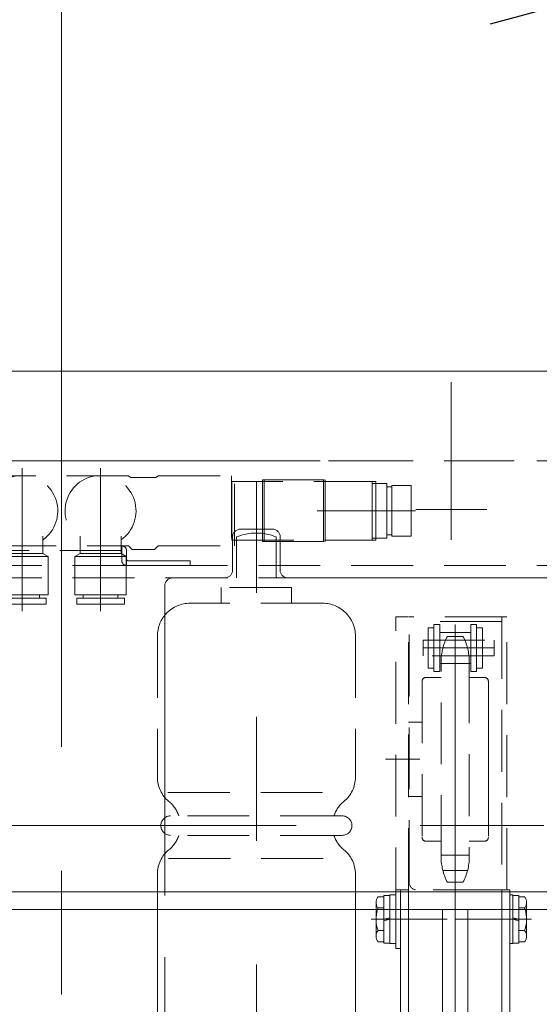
# Model space of a CAD drawing. Units: millimetres. Extents: x -1970 to 1970, y -1352 to 1351.
# Drawn here: x -1306 to -1173, y 919 to 1171 of the extents above; entities that cross this region are included whole.
import ezdxf

# ---------------------------------------------------------------- set-up
doc = ezdxf.new("R2010")
doc.units = ezdxf.units.MM
doc.header["$LTSCALE"] = 2.5
doc.header["$PDSIZE"] = 1
for name, pattern in [('CENTERX2', [101.6, 63.5, -12.7, 12.7, -12.7]), ('DASHED2', [9.525, 6.35, -3.175]), ('PHANTOM', [63.5, 31.75, -6.35, 6.35, -6.35, 6.35, -6.35])]:
    doc.linetypes.add(name, pattern=pattern)
for name, color, linetype in [('49', 7, 'Continuous'), ('52', 7, 'Continuous'), ('58', 7, 'Continuous'), ('60', 7, 'Continuous'), ('Default', 7, 'Continuous'), ('DV2_0', 7, 'Continuous'), ('DV3_0', 7, 'Continuous'), ('Layer0255', 7, 'Continuous'), ('NBK\u3000KDMS-16-M5', 7, 'Continuous'), ('アームシャフトA', 7, 'Continuous'), ('アームステー\u3000300B', 7, 'Continuous'), ('タキゲン\u3000FC-779-7-1', 7, 'Continuous'), ('テールブロックA', 7, 'Continuous'), ('ブッシュ\u300080F-1206_10', 7, 'Continuous'), ('モータFR90H', 7, 'Continuous'), ('ワッシャー\u3000M4', 7, 'Continuous'), ('六角穴付皿ネジ\u3000M10', 7, 'Continuous')]:
    doc.layers.add(name, color=color, linetype=linetype)
doc.styles.add('dcStyle0', font='ＭＳ Ｐゴシック', dxfattribs={"width": 0.75})
doc.dimstyles.new('dc_Rotated', dxfattribs={"dimtxt": 40, "dimasz": 30.000019, "dimexe": 10, "dimexo": 10, "dimgap": 10, "dimtad": 3, "dimdsep": 46, "dimtxsty": 'dcStyle0', "dimblk1": 'OPEN30', "dimblk2": 'OPEN30', "dimsah": 1, "dimcen": 0.09, "dimclrd": 2, "dimclre": 2, "dimclrt": 2, "dimadec": 0, "dimazin": 2, "dimtfac": 1, "dimtdec": 4, "dimtmove": 0, "dimatfit": 3, "dimfxl": 1, "dimarcsym": 1})

# ---------------------------------------------------------------- blocks, each defined once
blk = doc.blocks.new('DC_GROUP_W_MCTR_MCD50_030_210')
at = {"layer": 'ワッシャー\u3000M4', "color": 3, "linetype": 'CENTERX2', "lineweight": 13}
blk.add_line((-1245.38, 516.03), (-1245.38, 1039.75), dxfattribs=at)
at = {"layer": 'ワッシャー\u3000M4', "color": 4, "linetype": 'DASHED2', "lineweight": 13}
for p, q in [((-1254.38, 1025.39), (-1254.38, 1021.39)), ((-1236.38, 1025.39), (-1254.38, 1025.39)), ((-1236.38, 1021.39), (-1236.38, 1025.39)), ((-1228.38, 1021.39), (-1262.38, 1021.39)), ((-1270.78, 1012.99), (-1270.78, 976.8)), ((-1219.98, 1012.99), (-1219.98, 976.8)), ((-1268.08, 972.84), (-1223.44, 972.84)), ((-1223.38, 966.89), (-1267.38, 966.89)), ((-1223.38, 961.89), (-1267.38, 961.89)), ((-1267.93, 955.94), (-1222.26, 955.94)), ((-1270.78, 942.89), (-1270.78, 951.98)), ((-1219.98, 951.98), (-1219.98, 942.89))]:
    blk.add_line(p, q, dxfattribs=at)
at = {"layer": 'ワッシャー\u3000M4', "color": 7, "linetype": 'Continuous', "lineweight": 13}
for p, q in [((-1270.78, 542.79), (-1270.78, 942.89)), ((-1219.98, 942.89), (-1219.98, 542.79))]:
    blk.add_line(p, q, dxfattribs=at)
at = {"layer": 'ワッシャー\u3000M4', "color": 4, "linetype": 'DASHED2', "lineweight": 13}
for centre, radius, start, end in [((-1262.38, 1012.99), 8.4, 90, 180), ((-1228.38, 1012.99), 8.4, 0, 90), ((-1262.78, 976.8), 8, 180, 230.8576), ((-1227.98, 976.8), 8, 309.1424, 0), ((-1272.88, 964.39), 8, 18.21, 50.8576), ((-1217.88, 964.39), 8, 129.1424, 161.79), ((-1267.38, 964.39), 2.5, 90, 270), ((-1223.38, 964.39), 2.5, 270, 90), ((-1272.88, 964.39), 8, 309.1424, 341.79), ((-1217.88, 964.39), 8, 198.21, 230.8576), ((-1262.78, 951.98), 8, 129.1424, 180), ((-1227.98, 951.98), 8, 0, 50.8576)]:
    blk.add_arc(centre, radius, start, end, dxfattribs=at)
blk = doc.blocks.new('DC_GROUP_W_MCTR_MCD50_030_146')
at = {"layer": 'テールブロックA', "color": 3, "linetype": 'CENTERX2', "lineweight": 13}
blk.add_line((-1285.35, 1019.35), (-1285.35, 1056.06), dxfattribs=at)
at = {"layer": 'テールブロックA', "color": 4, "linetype": 'DASHED2', "lineweight": 13}
for p, q in [((-1290.6, 1034.14), (-1290.6, 1038.63)), ((-1280.1, 1034.14), (-1280.1, 1038.63)), ((-1290.6, 1034.14), (-1291.95, 1033.36)), ((-1278.75, 1033.36), (-1291.95, 1033.36)), ((-1291.95, 1023.56), (-1291.95, 1033.36)), ((-1280.1, 1034.14), (-1290.6, 1034.14)), ((-1280.1, 1034.14), (-1278.75, 1033.36)), ((-1278.75, 1023.56), (-1278.75, 1033.36)), ((-1278.75, 1023.56), (-1291.95, 1023.56)), ((-1291.45, 1021.16), (-1291.45, 1022.66)), ((-1291.45, 1022.66), (-1279.25, 1022.66)), ((-1289.8, 1022.66), (-1289.8, 1023.56)), ((-1280.9, 1022.66), (-1280.9, 1023.56)), ((-1279.25, 1021.16), (-1279.25, 1022.66)), ((-1291.45, 1021.16), (-1279.25, 1021.16))]:
    blk.add_line(p, q, dxfattribs=at)
blk.add_arc((-1285.35, 1045.06), 9.1, 305.2344, 234.7656, dxfattribs=at)
blk = doc.blocks.new('DC_GROUP_W_MCTR_MCD50_030_150')
at = {"layer": 'テールブロックA', "color": 3, "linetype": 'CENTERX2', "lineweight": 13}
blk.add_line((-1305.42, 1019.35), (-1305.42, 1056.06), dxfattribs=at)
at = {"layer": 'テールブロックA', "color": 4, "linetype": 'DASHED2', "lineweight": 13}
for p, q in [((-1310.67, 1034.14), (-1310.67, 1038.63)), ((-1300.17, 1034.14), (-1300.17, 1038.63)), ((-1310.67, 1034.14), (-1312.02, 1033.36)), ((-1312.02, 1033.36), (-1298.82, 1033.36)), ((-1312.02, 1023.56), (-1312.02, 1033.36)), ((-1310.67, 1034.14), (-1300.17, 1034.14)), ((-1300.17, 1034.14), (-1298.82, 1033.36)), ((-1298.82, 1023.56), (-1298.82, 1033.36)), ((-1312.02, 1023.56), (-1298.82, 1023.56)), ((-1311.52, 1021.16), (-1311.52, 1022.66)), ((-1299.32, 1022.66), (-1311.52, 1022.66)), ((-1309.87, 1022.66), (-1309.87, 1023.56)), ((-1300.97, 1022.66), (-1300.97, 1023.56)), ((-1299.32, 1021.16), (-1299.32, 1022.66)), ((-1299.32, 1021.16), (-1311.52, 1021.16))]:
    blk.add_line(p, q, dxfattribs=at)
blk.add_arc((-1305.42, 1045.06), 9.1, 305.2344, 234.7656, dxfattribs=at)
blk = doc.blocks.new('DC_GROUP_W_MCTR_MCD50_030_151')
at = {"layer": 'テールブロックA', "color": 3, "linetype": 'CENTERX2', "lineweight": 13}
blk.add_line((-1295.38, 1020.48), (-1295.38, 1060.09), dxfattribs=at)
blk = doc.blocks.new('DC_GROUP_W_MCTR_MCD50_030_148')
at = {"layer": 'テールブロックA', "color": 4, "linetype": 'DASHED2', "lineweight": 13}
for p, q in [((-1312.08, 1031.09), (-1312.08, 1034.89)), ((-1310.88, 1034.89), (-1310.88, 1036.09)), ((-1279.88, 1034.89), (-1310.88, 1034.89)), ((-1279.88, 1034.89), (-1279.88, 1036.09)), ((-1278.68, 1031.09), (-1278.68, 1034.89)), ((-1310.88, 1032.29), (-1310.88, 1034.49)), ((-1279.88, 1034.49), (-1279.88, 1032.29)), ((-1312.08, 1032.29), (-1328.38, 1032.29)), ((-1328.38, 1031.09), (-1328.38, 1032.29)), ((-1328.38, 1031.09), (-1312.08, 1031.09)), ((-1262.38, 1032.29), (-1278.68, 1032.29)), ((-1278.68, 1031.09), (-1262.38, 1031.09)), ((-1262.38, 1031.09), (-1262.38, 1032.29))]:
    blk.add_line(p, q, dxfattribs=at)
for centre, radius, start, end in [((-1310.88, 1034.89), 1.2, 90, 180), ((-1310.48, 1034.49), 0.4, 90, 180), ((-1280.28, 1034.49), 0.4, 0, 90), ((-1279.88, 1034.89), 1.2, 360, 90), ((-1312.48, 1032.69), 0.4, 270, 360), ((-1278.28, 1032.69), 0.4, 180, 270), ((-1312.08, 1032.29), 1.2, 270, 0), ((-1278.68, 1032.29), 1.2, 180, 270)]:
    blk.add_arc(centre, radius, start, end, dxfattribs=at)
blk = doc.blocks.new('DC_GROUP_W_MCTR_MCD50_030_149')
at = {"layer": 'テールブロックA', "color": 4, "linetype": 'DASHED2', "lineweight": 13}
for p, q in [((-1375.98, 1052.59), (-1375.98, 1037.59)), ((-1339.08, 1052.59), (-1375.98, 1052.59)), ((-1375.08, 1037.59), (-1375.08, 1052.59)), ((-1363.03, 1052.99), (-1363.03, 1037.19)), ((-1363.03, 1052.99), (-1346.93, 1052.99)), ((-1362.58, 1052.99), (-1362.58, 1037.19)), ((-1347.38, 1052.99), (-1347.38, 1037.19)), ((-1346.93, 1052.99), (-1346.93, 1037.19)), ((-1339.78, 1054.09), (-1339.78, 1036.09)), ((-1339.78, 1054.09), (-1320.18, 1054.09)), ((-1339.08, 1052.59), (-1339.08, 1037.59)), ((-1338.98, 1054.09), (-1338.98, 1036.09)), ((-1319.28, 1054.99), (-1320.18, 1054.09)), ((-1313.48, 1054.99), (-1319.28, 1054.99)), ((-1312.58, 1054.09), (-1313.48, 1054.99)), ((-1278.18, 1054.09), (-1312.58, 1054.09)), ((-1277.68, 1053.59), (-1278.18, 1054.09)), ((-1271.08, 1053.59), (-1277.68, 1053.59)), ((-1270.58, 1054.09), (-1271.08, 1053.59)), ((-1270.58, 1054.09), (-1250.98, 1054.09)), ((-1251.78, 1054.09), (-1251.78, 1036.09)), ((-1214.78, 1052.59), (-1251.68, 1052.59)), ((-1251.68, 1052.59), (-1251.68, 1037.59)), ((-1250.98, 1036.09), (-1250.98, 1054.09)), ((-1243.83, 1052.99), (-1227.73, 1052.99)), ((-1243.83, 1052.99), (-1243.83, 1037.19)), ((-1243.38, 1052.99), (-1243.38, 1037.19)), ((-1228.18, 1052.99), (-1228.18, 1037.19)), ((-1227.73, 1052.99), (-1227.73, 1037.19)), ((-1215.68, 1037.59), (-1215.68, 1052.59)), ((-1214.78, 1052.59), (-1214.78, 1037.59)), ((-1385.08, 1038.6), (-1385.08, 1051.59)), ((-1380.08, 1051.59), (-1385.08, 1051.59)), ((-1380.08, 1038.6), (-1380.08, 1051.59)), ((-1378.88, 1051.24), (-1380.08, 1051.24)), ((-1378.88, 1038.09), (-1378.88, 1052.09)), ((-1375.08, 1052.09), (-1378.88, 1052.09)), ((-1211.88, 1052.09), (-1215.68, 1052.09)), ((-1211.88, 1038.09), (-1211.88, 1052.09)), ((-1210.68, 1051.24), (-1211.88, 1051.24)), ((-1210.68, 1051.59), (-1210.68, 1038.6)), ((-1210.68, 1051.59), (-1205.68, 1051.59)), ((-1205.68, 1051.59), (-1205.68, 1038.6)), ((-1380.08, 1045.09), (-1385.08, 1045.09)), ((-1380.08, 1038.6), (-1385.08, 1038.6)), ((-1380.08, 1038.94), (-1378.88, 1038.94)), ((-1378.88, 1038.09), (-1375.08, 1038.09)), ((-1375.98, 1037.59), (-1339.08, 1037.59)), ((-1251.68, 1037.59), (-1214.78, 1037.59)), ((-1215.68, 1038.09), (-1211.88, 1038.09)), ((-1211.88, 1038.94), (-1210.68, 1038.94)), ((-1210.68, 1038.6), (-1205.68, 1038.6)), ((-1363.03, 1037.19), (-1346.93, 1037.19)), ((-1339.78, 1036.09), (-1320.18, 1036.09)), ((-1320.18, 1036.09), (-1319.68, 1036.59)), ((-1319.68, 1036.59), (-1313.08, 1036.59)), ((-1313.08, 1036.59), (-1312.58, 1036.09)), ((-1312.58, 1036.09), (-1278.18, 1036.09)), ((-1278.18, 1036.09), (-1277.28, 1035.19)), ((-1277.28, 1035.19), (-1271.48, 1035.19)), ((-1271.48, 1035.19), (-1270.58, 1036.09)), ((-1270.58, 1036.09), (-1250.98, 1036.09)), ((-1243.83, 1037.19), (-1227.73, 1037.19))]:
    blk.add_line(p, q, dxfattribs=at)
at = {"layer": 'テールブロックA', "color": 3, "linetype": 'CENTERX2', "lineweight": 13}
for p, q in [((-1360.93, 1045.09), (-1386.23, 1045.09)), ((-1204.53, 1045.09), (-1229.83, 1045.09))]:
    blk.add_line(p, q, dxfattribs=at)
blk = doc.blocks.new('DC_GROUP_W_MCTR_MCD50_030_147')
at = {"layer": 'テールブロックA', "linetype": 'Continuous'}
for name in ['DC_GROUP_W_MCTR_MCD50_030_149', 'DC_GROUP_W_MCTR_MCD50_030_148']:
    blk.add_blockref(name, (0, 0), dxfattribs=at)
blk = doc.blocks.new('DC_GROUP_W_MCTR_MCD50_030_145')
at = {"linetype": 'Continuous'}
blk.add_blockref('DC_GROUP_W_MCTR_MCD50_030_147', (0, 0), dxfattribs=at)
at = {"layer": 'テールブロックA', "linetype": 'Continuous'}
for name in ['DC_GROUP_W_MCTR_MCD50_030_151', 'DC_GROUP_W_MCTR_MCD50_030_150', 'DC_GROUP_W_MCTR_MCD50_030_146']:
    blk.add_blockref(name, (0, 0), dxfattribs=at)
blk = doc.blocks.new('DC_GROUP_W_MCTR_MCD50_030_153')
at = {"layer": 'Default', "color": 3, "linetype": 'CENTERX2', "lineweight": 13}
blk.add_line((-1194.38, 607.17), (-1194.38, 951.17), dxfattribs=at)
at = {"layer": 'Default', "color": 4, "linetype": 'DASHED2', "lineweight": 13}
for p, q in [((-1184.18, 947.89), (-1208.38, 947.89)), ((-1208.38, 947.89), (-1208.38, 942.89)), ((-1206.38, 942.89), (-1206.38, 947.89)), ((-1180.38, 947.89), (-1184.18, 947.89)), ((-1182.38, 947.89), (-1182.38, 942.89)), ((-1180.38, 942.89), (-1180.38, 947.89))]:
    blk.add_line(p, q, dxfattribs=at)
at = {"layer": 'Default', "color": 7, "linetype": 'Continuous', "lineweight": 13}
for p, q in [((-1208.38, 942.89), (-1208.38, 607.89)), ((-1206.38, 607.89), (-1206.38, 942.89)), ((-1182.38, 942.89), (-1182.38, 607.89)), ((-1180.38, 607.89), (-1180.38, 942.89))]:
    blk.add_line(p, q, dxfattribs=at)
blk = doc.blocks.new('DC_GROUP_W_MCTR_MCD50_030_154')
at = {"layer": 'DV3_0', "color": 7, "linetype": 'Continuous', "lineweight": 13}
for p, q in [((-1197.63, 942.89), (-1197.63, 607.89)), ((-1191.13, 607.89), (-1191.13, 942.89))]:
    blk.add_line(p, q, dxfattribs=at)
blk = doc.blocks.new('DC_GROUP_W_MCTR_MCD50_030_152')
at = {"layer": 'Default', "linetype": 'Continuous'}
blk.add_blockref('DC_GROUP_W_MCTR_MCD50_030_153', (0, 0), dxfattribs=at)
at = {"layer": 'DV3_0', "linetype": 'Continuous'}
blk.add_blockref('DC_GROUP_W_MCTR_MCD50_030_154', (0, 0), dxfattribs=at)
blk = doc.blocks.new('DC_GROUP_W_MCTR_MCD50_030_158')
at = {"layer": 'ブッシュ\u300080F-1206_10', "color": 4, "linetype": 'DASHED2', "lineweight": 13}
blk.add_line((-1185.88, 991.21), (-1185.88, 971.58), dxfattribs=at)
blk = doc.blocks.new('DC_GROUP_W_MCTR_MCD50_030_157')
at = {"layer": 'ブッシュ\u300080F-1206_10', "linetype": 'Continuous'}
blk.add_blockref('DC_GROUP_W_MCTR_MCD50_030_158', (0, 0), dxfattribs=at)
blk = doc.blocks.new('DC_GROUP_W_MCTR_MCD50_030_159')
at = {"layer": 'アームステー\u3000300B', "color": 4, "linetype": 'DASHED2', "lineweight": 13}
for p, q in [((-1206.38, 971.89), (-1206.38, 990.89)), ((-1206.38, 990.89), (-1202.88, 990.89)), ((-1202.88, 971.89), (-1206.38, 971.89))]:
    blk.add_line(p, q, dxfattribs=at)
blk = doc.blocks.new('DC_GROUP_W_MCTR_MCD50_030_160')
at = {"layer": 'アームシャフトA', "color": 4, "linetype": 'DASHED2', "lineweight": 13}
for p, q in [((-1192.38, 1012.89), (-1196.38, 1012.89)), ((-1197.98, 956.29), (-1197.98, 1006.49)), ((-1190.78, 1005.96), (-1197.98, 1005.96)), ((-1190.78, 1006.49), (-1190.78, 956.29)), ((-1197.98, 1002.39), (-1201.88, 1002.39)), ((-1186.88, 1002.39), (-1190.78, 1002.39)), ((-1202.88, 1001.39), (-1202.88, 961.39)), ((-1185.88, 1001.39), (-1185.88, 961.39)), ((-1201.88, 960.39), (-1197.98, 960.39)), ((-1190.78, 960.39), (-1186.88, 960.39)), ((-1197.98, 956.83), (-1190.78, 956.83)), ((-1196.38, 949.89), (-1192.38, 949.89))]:
    blk.add_line(p, q, dxfattribs=at)
at = {"layer": 'アームシャフトA', "color": 3, "linetype": 'CENTERX2', "lineweight": 13}
for p, q in [((-1194.38, 1012.89), (-1194.38, 949.89)), ((-1191.18, 1009.93), (-1197.55, 1009.93)), ((-1197.55, 952.86), (-1191.21, 952.86))]:
    blk.add_line(p, q, dxfattribs=at)
at = {"layer": 'アームシャフトA', "color": 4, "linetype": 'DASHED2', "lineweight": 13}
for centre, radius, start, end in [((-1184.5, 1006.49), 13.5, 151.7009, 180), ((-1204.27, 1006.49), 13.5, 0, 28.2991), ((-1201.88, 1001.39), 1, 90, 180), ((-1186.88, 1001.39), 1, 0, 90), ((-1201.88, 961.39), 1, 180, 270), ((-1186.88, 961.39), 1, 270, 0), ((-1184.5, 956.29), 13.5, 180, 208.2991), ((-1204.27, 956.29), 13.5, 331.7009, 0)]:
    blk.add_arc(centre, radius, start, end, dxfattribs=at)
blk = doc.blocks.new('DC_GROUP_W_MCTR_MCD50_030_156')
at = {"linetype": 'Continuous'}
blk.add_blockref('DC_GROUP_W_MCTR_MCD50_030_157', (0, 0), dxfattribs=at)
at = {"layer": 'アームシャフトA', "linetype": 'Continuous'}
blk.add_blockref('DC_GROUP_W_MCTR_MCD50_030_160', (0, 0), dxfattribs=at)
at = {"layer": 'アームステー\u3000300B', "linetype": 'Continuous'}
blk.add_blockref('DC_GROUP_W_MCTR_MCD50_030_159', (0, 0), dxfattribs=at)
blk = doc.blocks.new('DC_GROUP_W_MCTR_MCD50_030_223')
at = {"layer": '49', "color": 7, "linetype": 'Continuous', "lineweight": 13}
for p, q in [((-1170.38, 1080.89), (-1420.38, 1080.89)), ((-1155.38, 947.39), (-1435.38, 947.39)), ((-1435.38, 942.89), (-1155.38, 942.89))]:
    blk.add_line(p, q, dxfattribs=at)
blk = doc.blocks.new('DC_GROUP_W_MCTR_MCD50_030_224')
at = {"layer": '49', "color": 3, "linetype": 'CENTERX2', "lineweight": 13}
blk.add_line((-1195.38, 1037.69), (-1195.38, 1078.09), dxfattribs=at)
blk = doc.blocks.new('DC_GROUP_W_MCTR_MCD50_030_222')
at = {"layer": '49', "linetype": 'Continuous'}
for name in ['DC_GROUP_W_MCTR_MCD50_030_223', 'DC_GROUP_W_MCTR_MCD50_030_224']:
    blk.add_blockref(name, (0, 0), dxfattribs=at)
blk = doc.blocks.new('DC_GROUP_W_MCTR_MCD50_030_469')
at = {"layer": 'ブッシュ\u300080F-1206_10', "color": 4, "linetype": 'DASHED2', "lineweight": 13}
blk.add_line((-1185.88, 991.21), (-1185.88, 971.58), dxfattribs=at)
blk = doc.blocks.new('DC_GROUP_W_MCTR_MCD50_030_468')
at = {"layer": 'ブッシュ\u300080F-1206_10', "linetype": 'Continuous'}
blk.add_blockref('DC_GROUP_W_MCTR_MCD50_030_469', (0, 0), dxfattribs=at)
blk = doc.blocks.new('DC_GROUP_W_MCTR_MCD50_030_470')
at = {"layer": 'アームステー\u3000300B', "color": 4, "linetype": 'DASHED2', "lineweight": 13}
for p, q in [((-1206.38, 971.89), (-1206.38, 990.89)), ((-1206.38, 990.89), (-1202.88, 990.89)), ((-1202.88, 971.89), (-1206.38, 971.89))]:
    blk.add_line(p, q, dxfattribs=at)
blk = doc.blocks.new('DC_GROUP_W_MCTR_MCD50_030_471')
at = {"layer": 'アームシャフトA', "color": 4, "linetype": 'DASHED2', "lineweight": 13}
for p, q in [((-1192.38, 1012.89), (-1196.38, 1012.89)), ((-1197.98, 956.29), (-1197.98, 1006.49)), ((-1190.78, 1005.96), (-1197.98, 1005.96)), ((-1190.78, 1006.49), (-1190.78, 956.29)), ((-1197.98, 1002.39), (-1201.88, 1002.39)), ((-1186.88, 1002.39), (-1190.78, 1002.39)), ((-1202.88, 1001.39), (-1202.88, 961.39)), ((-1185.88, 1001.39), (-1185.88, 961.39)), ((-1201.88, 960.39), (-1197.98, 960.39)), ((-1190.78, 960.39), (-1186.88, 960.39)), ((-1197.98, 956.83), (-1190.78, 956.83)), ((-1196.38, 949.89), (-1192.38, 949.89))]:
    blk.add_line(p, q, dxfattribs=at)
at = {"layer": 'アームシャフトA', "color": 3, "linetype": 'CENTERX2', "lineweight": 13}
for p, q in [((-1194.38, 1012.89), (-1194.38, 949.89)), ((-1191.18, 1009.93), (-1197.55, 1009.93)), ((-1197.55, 952.86), (-1191.21, 952.86))]:
    blk.add_line(p, q, dxfattribs=at)
at = {"layer": 'アームシャフトA', "color": 4, "linetype": 'DASHED2', "lineweight": 13}
for centre, radius, start, end in [((-1184.5, 1006.49), 13.5, 151.7009, 180), ((-1204.27, 1006.49), 13.5, 0, 28.2991), ((-1201.88, 1001.39), 1, 90, 180), ((-1186.88, 1001.39), 1, 0, 90), ((-1201.88, 961.39), 1, 180, 270), ((-1186.88, 961.39), 1, 270, 0), ((-1184.5, 956.29), 13.5, 180, 208.2991), ((-1204.27, 956.29), 13.5, 331.7009, 0)]:
    blk.add_arc(centre, radius, start, end, dxfattribs=at)
blk = doc.blocks.new('DC_GROUP_W_MCTR_MCD50_030_467')
at = {"linetype": 'Continuous'}
blk.add_blockref('DC_GROUP_W_MCTR_MCD50_030_468', (0, 0), dxfattribs=at)
at = {"layer": 'アームシャフトA', "linetype": 'Continuous'}
blk.add_blockref('DC_GROUP_W_MCTR_MCD50_030_471', (0, 0), dxfattribs=at)
at = {"layer": 'アームステー\u3000300B', "linetype": 'Continuous'}
blk.add_blockref('DC_GROUP_W_MCTR_MCD50_030_470', (0, 0), dxfattribs=at)
blk = doc.blocks.new('_OPEN30')
at = {"color": 0, "linetype": 'ByBlock', "lineweight": -2}
for p, q in [((-1, 0.267949), (0, 0)), ((0, 0), (-1, -0.267949)), ((0, 0), (-1, 0))]:
    blk.add_line(p, q, dxfattribs=at)
blk = doc.blocks.new('*D35')
at = {"layer": 'Layer0255', "color": 2, "linetype": 'Continuous', "lineweight": 13}
for p, q in [((-1595.38, 1062.89), (-1595.38, 1267.89)), ((-1295.38, 1062.47), (-1295.38, 1267.89)), ((-1595.38, 1257.89), (-1295.38, 1257.89))]:
    blk.add_line(p, q, dxfattribs=at)
at = {"layer": 'Layer0255', "color": 2, "xscale": 30.00002807615286, "yscale": 29.99989368223643}
for p, rotation in [((-1595.38, 1257.89), 180), ((-1295.38, 1257.89), 360)]:
    blk.add_blockref('_OPEN30', p, dxfattribs=dict(at, rotation=rotation))
at = {"layer": 'Layer0255', "color": 2, "insert": (-1440.38, 1267.89), "char_height": 40, "width": 125, "attachment_point": 8, "style": 'dcStyle0'}
blk.add_mtext('\\T1.00;300', dxfattribs=at)
blk = doc.blocks.new('*D36')
at = {"layer": 'Layer0255', "color": 2, "linetype": 'Continuous', "lineweight": 13}
for p, q in [((-1295.38, 1062.47), (-1295.38, 1267.89)), ((-995.38, 1062.89), (-995.38, 1267.89)), ((-1295.38, 1257.89), (-995.38, 1257.89))]:
    blk.add_line(p, q, dxfattribs=at)
at = {"layer": 'Layer0255', "color": 2, "xscale": 30.00002807615286, "yscale": 29.99989368223643}
for p, rotation in [((-1295.38, 1257.89), 180), ((-995.38, 1257.89), 360)]:
    blk.add_blockref('_OPEN30', p, dxfattribs=dict(at, rotation=rotation))
at = {"layer": 'Layer0255', "color": 2, "insert": (-1140.38, 1267.89), "char_height": 40, "width": 125, "attachment_point": 8, "style": 'dcStyle0'}
blk.add_mtext('\\T1.00;300', dxfattribs=at)
blk = doc.blocks.new('*D75')
at = {"layer": 'Layer0255', "color": 2, "linetype": 'Continuous', "lineweight": 13}
for p, q in [((-1435.38, 1083.23), (-1435.38, 1187.89)), ((-1155.38, 1083.23), (-1155.38, 1187.89)), ((-1435.38, 1177.89), (-1155.38, 1177.89))]:
    blk.add_line(p, q, dxfattribs=at)
at = {"layer": 'Layer0255', "color": 2, "xscale": 30.00002807615286, "yscale": 29.99989368223643}
for p, rotation in [((-1435.38, 1177.89), 180), ((-1155.38, 1177.89), 360)]:
    blk.add_blockref('_OPEN30', p, dxfattribs=dict(at, rotation=rotation))
at = {"layer": 'Layer0255', "color": 2, "insert": (-1234.08, 1187.89), "char_height": 40, "width": 125, "attachment_point": 8, "style": 'dcStyle0'}
blk.add_mtext('\\T1.00;280', dxfattribs=at)
blk = doc.blocks.new('DC_GROUP_W_MCTR_MCD50_030_45')
at = {"layer": '58', "color": 3, "linetype": 'CENTERX2', "lineweight": 13}
blk.add_line((-1186.28, 1045.39), (-1204.48, 1045.39), dxfattribs=at)
blk = doc.blocks.new('DC_GROUP_W_MCTR_MCD50_030_39')
at = {"layer": '58', "color": 4, "linetype": 'DASHED2', "lineweight": 13}
for p, q in [((-1435.38, 1057.89), (-1155.38, 1057.89)), ((-1250.48, 1027.89), (-1250.48, 1038.39)), ((-1240.28, 1038.39), (-1240.28, 1027.89)), ((-1435.38, 1031.09), (-1155.38, 1031.09)), ((-1435.38, 1027.89), (-1155.38, 1027.89))]:
    blk.add_line(p, q, dxfattribs=at)
at = {"layer": '58', "color": 3, "linetype": 'CENTERX2', "lineweight": 13}
blk.add_line((-1245.38, 1033.1), (-1245.38, 1052.47), dxfattribs=at)
at = {"layer": '58', "color": 4, "linetype": 'DASHED2', "lineweight": 13}
blk.add_arc((-1245.38, 1025.89), 13.5, 67.8039, 112.1961, dxfattribs=at)
at = {"layer": '58', "linetype": 'Continuous'}
blk.add_blockref('DC_GROUP_W_MCTR_MCD50_030_45', (0, 0), dxfattribs=at)
blk = doc.blocks.new('DC_GROUP_W_MCTR_MCD50_030_155')
at = {"layer": 'タキゲン\u3000FC-779-7-1', "color": 4, "linetype": 'DASHED2', "lineweight": 13}
for p, q in [((-1181.18, 1017.89), (-1206.18, 1017.89)), ((-1206.18, 949.89), (-1206.18, 1017.89)), ((-1182.38, 1017.89), (-1182.38, 947.89)), ((-1181.18, 947.89), (-1181.18, 1017.89)), ((-1182.38, 1016.69), (-1206.18, 1016.69)), ((-1182.38, 947.89), (-1181.18, 947.89))]:
    blk.add_line(p, q, dxfattribs=at)
at = {"layer": 'タキゲン\u3000FC-779-7-1', "color": 3, "linetype": 'CENTERX2', "lineweight": 13}
blk.add_line((-1184.85, 940.39), (-1178.24, 940.39), dxfattribs=at)
at = {"layer": 'タキゲン\u3000FC-779-7-1', "color": 4, "linetype": 'DASHED2', "lineweight": 13}
blk.add_arc((-1204.18, 949.89), 2, 180, 258.463, dxfattribs=at)
blk = doc.blocks.new('DC_GROUP_W_MCTR_MCD50_030_192')
at = {"layer": 'DV2_0', "color": 4, "linetype": 'DASHED2', "lineweight": 13}
for p, q in [((-1212.68, 946.49), (-1212.68, 940.39)), ((-1211.18, 946.49), (-1212.68, 946.49)), ((-1209.58, 946.64), (-1211.18, 946.64)), ((-1211.18, 946.49), (-1211.18, 940.79)), ((-1214.68, 944.72), (-1214.68, 942.89)), ((-1212.68, 946.17), (-1214.18, 946.17)), ((-1212.68, 943.28), (-1214.18, 943.28))]:
    blk.add_line(p, q, dxfattribs=at)
at = {"layer": 'DV2_0', "color": 7, "linetype": 'Continuous', "lineweight": 13}
for p, q in [((-1211.18, 946.64), (-1211.18, 946.49)), ((-1209.58, 946.64), (-1209.58, 934.14)), ((-1214.68, 942.89), (-1214.68, 936.06)), ((-1212.68, 940.39), (-1211.18, 940.79)), ((-1212.68, 939.99), (-1211.18, 940.39)), ((-1212.68, 940.39), (-1212.68, 934.29)), ((-1211.18, 940.79), (-1211.18, 934.14)), ((-1212.68, 937.51), (-1214.18, 937.51)), ((-1212.68, 934.62), (-1214.18, 934.62)), ((-1211.18, 934.29), (-1212.68, 934.29)), ((-1209.58, 934.14), (-1211.18, 934.14))]:
    blk.add_line(p, q, dxfattribs=at)
at = {"layer": 'DV2_0', "color": 3, "linetype": 'CENTERX2', "lineweight": 13}
blk.add_line((-1215.93, 940.39), (-1196.43, 940.39), dxfattribs=at)
at = {"layer": 'DV2_0', "color": 4, "linetype": 'DASHED2', "lineweight": 13}
for centre, radius, start, end in [((-1212.36, 944.72), 2.32, 141.4811, 218.5189), ((-1206.17, 940.39), 8.51, 160.1808, 162.9247)]:
    blk.add_arc(centre, radius, start, end, dxfattribs=at)
at = {"layer": 'DV2_0', "color": 7, "linetype": 'Continuous', "lineweight": 13}
for centre, radius, start, end in [((-1206.17, 940.39), 8.51, 162.9247, 199.8192), ((-1212.36, 936.06), 2.32, 141.4811, 218.5189)]:
    blk.add_arc(centre, radius, start, end, dxfattribs=at)
blk = doc.blocks.new('DC_GROUP_W_MCTR_MCD50_030_193')
at = {"layer": 'DV2_0', "color": 4, "linetype": 'DASHED2', "lineweight": 13}
for p, q in [((-1180.38, 946.64), (-1179.58, 946.64)), ((-1179.58, 946.64), (-1179.58, 940.79)), ((-1179.58, 946.49), (-1178.08, 946.49)), ((-1178.08, 946.49), (-1178.08, 942.89)), ((-1178.08, 946.17), (-1176.59, 946.17)), ((-1176.08, 944.72), (-1176.08, 942.89)), ((-1178.08, 943.28), (-1176.59, 943.28))]:
    blk.add_line(p, q, dxfattribs=at)
at = {"layer": 'DV2_0', "color": 7, "linetype": 'Continuous', "lineweight": 13}
for p, q in [((-1178.08, 942.89), (-1178.08, 934.29)), ((-1176.08, 942.89), (-1176.08, 936.06)), ((-1178.08, 940.39), (-1179.58, 940.79)), ((-1179.58, 940.79), (-1179.58, 934.14)), ((-1178.08, 939.99), (-1179.58, 940.39)), ((-1178.08, 937.51), (-1176.59, 937.51)), ((-1180.38, 934.14), (-1179.58, 934.14)), ((-1179.58, 934.29), (-1178.08, 934.29)), ((-1178.08, 934.62), (-1176.59, 934.62))]:
    blk.add_line(p, q, dxfattribs=at)
at = {"layer": 'DV2_0', "color": 3, "linetype": 'CENTERX2', "lineweight": 13}
blk.add_line((-1174.83, 940.39), (-1194.33, 940.39), dxfattribs=at)
at = {"layer": 'DV2_0', "color": 4, "linetype": 'DASHED2', "lineweight": 13}
for centre, radius, start, end in [((-1178.4, 944.72), 2.32, 321.4811, 38.5189), ((-1184.6, 940.39), 8.51, 17.0753, 19.8192)]:
    blk.add_arc(centre, radius, start, end, dxfattribs=at)
at = {"layer": 'DV2_0', "color": 7, "linetype": 'Continuous', "lineweight": 13}
for centre, radius, start, end in [((-1184.6, 940.39), 8.51, 340.1808, 17.0753), ((-1178.4, 936.06), 2.32, 321.4811, 38.5189)]:
    blk.add_arc(centre, radius, start, end, dxfattribs=at)
blk = doc.blocks.new('DC_GROUP_W_MCTR_MCD50_030_162')
at = {"layer": 'NBK\u3000KDMS-16-M5', "color": 4, "linetype": 'DASHED2', "lineweight": 13}
for p, q in [((-1206.38, 1017.89), (-1209.58, 1017.89)), ((-1209.58, 942.89), (-1209.58, 1017.89)), ((-1206.38, 947.89), (-1206.38, 1017.89)), ((-1209.58, 947.89), (-1206.38, 947.89))]:
    blk.add_line(p, q, dxfattribs=at)
at = {"layer": 'NBK\u3000KDMS-16-M5', "color": 3, "linetype": 'CENTERX2', "lineweight": 13}
for p, q in [((-1212.25, 981.39), (-1203.44, 981.39)), ((-1212.25, 940.39), (-1203.44, 940.39))]:
    blk.add_line(p, q, dxfattribs=at)
at = {"layer": 'NBK\u3000KDMS-16-M5', "color": 7, "linetype": 'Continuous', "lineweight": 13}
for p, q in [((-1209.58, 942.89), (-1209.58, 932.89)), ((-1209.58, 932.89), (-1208.38, 932.89))]:
    blk.add_line(p, q, dxfattribs=at)
blk = doc.blocks.new('DC_GROUP_W_MCTR_MCD50_030_213')
at = {"layer": 'モータFR90H', "color": 3, "linetype": 'CENTERX2', "lineweight": 13}
blk.add_line((-1295.38, 476.59), (-1295.38, 1085.39), dxfattribs=at)
blk = doc.blocks.new('DC_GROUP_W_MCTR_MCD50_030_161')
at = {"layer": '六角穴付皿ネジ\u3000M10', "color": 4, "linetype": 'DASHED2', "lineweight": 13}
for p, q in [((-1199.86, 1015.13), (-1201.36, 1015.13)), ((-1201.36, 1015.13), (-1201.36, 1004.73)), ((-1199.86, 1003.93), (-1199.86, 1015.93)), ((-1199.86, 1015.93), (-1198.36, 1015.93)), ((-1198.36, 1015.93), (-1198.36, 1003.93)), ((-1190.41, 1003.93), (-1190.41, 1015.93)), ((-1190.41, 1015.93), (-1188.91, 1015.93)), ((-1188.91, 1015.93), (-1188.91, 1003.93)), ((-1188.91, 1015.13), (-1187.41, 1015.13)), ((-1187.41, 1015.13), (-1187.41, 1004.73)), ((-1190.41, 1013.89), (-1198.36, 1013.89)), ((-1202.63, 1011.91), (-1184.43, 1011.91)), ((-1202.63, 1011.91), (-1202.63, 1007.94)), ((-1184.43, 1011.91), (-1184.43, 1007.94)), ((-1184.43, 1007.94), (-1202.63, 1007.94)), ((-1201.36, 1004.73), (-1199.86, 1004.73)), ((-1190.41, 1005.97), (-1198.36, 1005.97)), ((-1187.41, 1004.73), (-1188.91, 1004.73)), ((-1198.36, 1003.93), (-1199.86, 1003.93)), ((-1188.91, 1003.93), (-1190.41, 1003.93))]:
    blk.add_line(p, q, dxfattribs=at)
at = {"layer": '六角穴付皿ネジ\u3000M10', "color": 3, "linetype": 'CENTERX2', "lineweight": 13}
for p, q in [((-1194.38, 1015.93), (-1194.38, 1003.93)), ((-1202.63, 1009.93), (-1184.43, 1009.93))]:
    blk.add_line(p, q, dxfattribs=at)
at = {"layer": '六角穴付皿ネジ\u3000M10', "color": 3, "linetype": 'CENTERX2'}
blk.add_point((-1194.38, 1009.93), dxfattribs=at)
blk = doc.blocks.new('DC_GROUP_W_MCTR_MCD50_030_472')
at = {"layer": '六角穴付皿ネジ\u3000M10', "color": 4, "linetype": 'DASHED2', "lineweight": 13}
for p, q in [((-1199.86, 1015.13), (-1201.36, 1015.13)), ((-1201.36, 1015.13), (-1201.36, 1004.73)), ((-1199.86, 1003.93), (-1199.86, 1015.93)), ((-1199.86, 1015.93), (-1198.36, 1015.93)), ((-1198.36, 1015.93), (-1198.36, 1003.93)), ((-1190.41, 1003.93), (-1190.41, 1015.93)), ((-1190.41, 1015.93), (-1188.91, 1015.93)), ((-1188.91, 1015.93), (-1188.91, 1003.93)), ((-1188.91, 1015.13), (-1187.41, 1015.13)), ((-1187.41, 1015.13), (-1187.41, 1004.73)), ((-1190.41, 1013.89), (-1198.36, 1013.89)), ((-1202.63, 1011.91), (-1184.43, 1011.91)), ((-1202.63, 1011.91), (-1202.63, 1007.94)), ((-1184.43, 1011.91), (-1184.43, 1007.94)), ((-1184.43, 1007.94), (-1202.63, 1007.94)), ((-1201.36, 1004.73), (-1199.86, 1004.73)), ((-1190.41, 1005.97), (-1198.36, 1005.97)), ((-1187.41, 1004.73), (-1188.91, 1004.73)), ((-1198.36, 1003.93), (-1199.86, 1003.93)), ((-1188.91, 1003.93), (-1190.41, 1003.93))]:
    blk.add_line(p, q, dxfattribs=at)
at = {"layer": '六角穴付皿ネジ\u3000M10', "color": 3, "linetype": 'CENTERX2', "lineweight": 13}
for p, q in [((-1194.38, 1015.93), (-1194.38, 1003.93)), ((-1202.63, 1009.93), (-1184.43, 1009.93))]:
    blk.add_line(p, q, dxfattribs=at)
at = {"layer": '六角穴付皿ネジ\u3000M10', "color": 3, "linetype": 'CENTERX2'}
blk.add_point((-1194.38, 1009.93), dxfattribs=at)
blk = doc.blocks.new('DC_GROUP_W_MCTR_MCD50_030_219')
at = {"layer": '52', "color": 3, "linetype": 'CENTERX2', "lineweight": 13}
blk.add_line((-1186.93, 1045.39), (-1203.83, 1045.39), dxfattribs=at)
blk = doc.blocks.new('DC_GROUP_W_MCTR_MCD50_030_220')
at = {"layer": '52', "color": 140, "linetype": 'PHANTOM', "lineweight": 13}
for p, q in [((-1266.88, 1027.89), (-1253.48, 1027.89)), ((-1268.88, 1025.89), (-1268.88, 529.89))]:
    blk.add_line(p, q, dxfattribs=at)
blk.add_arc((-1266.88, 1025.89), 2, 90, 180, dxfattribs=at)
blk = doc.blocks.new('DC_GROUP_W_MCTR_MCD50_030_216')
at = {"layer": '52', "color": 140, "linetype": 'PHANTOM', "lineweight": 13}
for p, q in [((-1480.88, 1057.89), (-1136.88, 1057.89)), ((-1241.28, 1040.39), (-1249.48, 1040.39)), ((-1251.48, 1038.39), (-1251.48, 1029.89)), ((-1239.28, 1038.39), (-1239.28, 1029.89)), ((-1153.48, 1027.89), (-1237.28, 1027.89))]:
    blk.add_line(p, q, dxfattribs=at)
for centre, start, end in [((-1249.48, 1038.39), 90, 180), ((-1241.28, 1038.39), 0, 90), ((-1253.48, 1029.89), 270, 0), ((-1237.28, 1029.89), 180, 270)]:
    blk.add_arc(centre, 2, start, end, dxfattribs=at)
at = {"layer": '52', "linetype": 'Continuous'}
for name in ['DC_GROUP_W_MCTR_MCD50_030_219', 'DC_GROUP_W_MCTR_MCD50_030_220']:
    blk.add_blockref(name, (0, 0), dxfattribs=at)

msp = doc.modelspace()

# ---------------------------------------------------------------- linework, layer by layer
at = {"layer": '60', "color": 3, "linetype": 'CENTERX2', "lineweight": 13}
msp.add_line((-981.1615, 964.3921), (-1606.1615, 964.3921), dxfattribs=at)

# ---------------------------------------------------------------- block references
at = {"linetype": 'Continuous'}
for name in ['DC_GROUP_W_MCTR_MCD50_030_222', 'DC_GROUP_W_MCTR_MCD50_030_145', 'DC_GROUP_W_MCTR_MCD50_030_156', 'DC_GROUP_W_MCTR_MCD50_030_467', 'DC_GROUP_W_MCTR_MCD50_030_152']:
    msp.add_blockref(name, (0, 0), dxfattribs=at)
at = {"layer": '52', "linetype": 'Continuous'}
msp.add_blockref('DC_GROUP_W_MCTR_MCD50_030_216', (0, 0), dxfattribs=at)
at = {"layer": '58', "linetype": 'Continuous'}
msp.add_blockref('DC_GROUP_W_MCTR_MCD50_030_39', (0, 0), dxfattribs=at)
at = {"layer": 'DV2_0', "linetype": 'Continuous'}
for name in ['DC_GROUP_W_MCTR_MCD50_030_192', 'DC_GROUP_W_MCTR_MCD50_030_193']:
    msp.add_blockref(name, (0, 0), dxfattribs=at)
at = {"layer": 'NBK\u3000KDMS-16-M5', "linetype": 'Continuous'}
msp.add_blockref('DC_GROUP_W_MCTR_MCD50_030_162', (0, 0), dxfattribs=at)
at = {"layer": 'タキゲン\u3000FC-779-7-1', "linetype": 'Continuous'}
msp.add_blockref('DC_GROUP_W_MCTR_MCD50_030_155', (0, 0), dxfattribs=at)
at = {"layer": 'モータFR90H', "linetype": 'Continuous'}
msp.add_blockref('DC_GROUP_W_MCTR_MCD50_030_213', (0, 0), dxfattribs=at)
at = {"layer": 'ワッシャー\u3000M4', "linetype": 'Continuous'}
msp.add_blockref('DC_GROUP_W_MCTR_MCD50_030_210', (0, 0), dxfattribs=at)
at = {"layer": '六角穴付皿ネジ\u3000M10', "linetype": 'Continuous'}
for name in ['DC_GROUP_W_MCTR_MCD50_030_161', 'DC_GROUP_W_MCTR_MCD50_030_472']:
    msp.add_blockref(name, (0, 0), dxfattribs=at)

# ---------------------------------------------------------------- dimensions: what is measured, and where the dimension line sits
at = {"layer": 'Layer0255', "linetype": 'Continuous', "lineweight": 13}
for base, p1, p2, picture, middle in [((-1295.3821, 1257.8921), (-1595.3821, 1052.8921), (-1295.3821, 1052.4735), '*D35', (-1440.3821, 1257.8921)), ((-995.3821, 1257.8921), (-1295.3821, 1052.4735), (-995.3821, 1052.8921), '*D36', (-1140.3821, 1257.8921)), ((-1155.3821, 1177.8921), (-1435.3821, 1073.231), (-1155.3821, 1073.231), '*D75', (-1234.0789, 1177.8921))]:
    dim = msp.add_linear_dim(base=base, p1=p1, p2=p2, dimstyle='dc_Rotated', override={"dimtxt": 40, "dimasz": 30.000019, "dimexe": 10, "dimexo": 10, "dimgap": 10, "dimtad": 3, "dimtih": 0, "dimtoh": 0, "dimdec": 2, "dimlfac": 1, "dimzin": 8, "dimtxsty": 'dcStyle0', "dimblk1": 'OPEN30', "dimblk2": 'OPEN30', "dimsah": 1, "dimclrd": 2, "dimclre": 2, "dimclrt": 2, "dimazin": 2, "dimtofl": 1, "dimtolj": 0, "dimtzin": 8, "dimarcsym": 1}, dxfattribs=at)
    dim.commit()
    dim.dimension.update_dxf_attribs({"geometry": picture, "text_midpoint": middle, "dimtype": 160})

doc.saveas('drawing.dxf')
